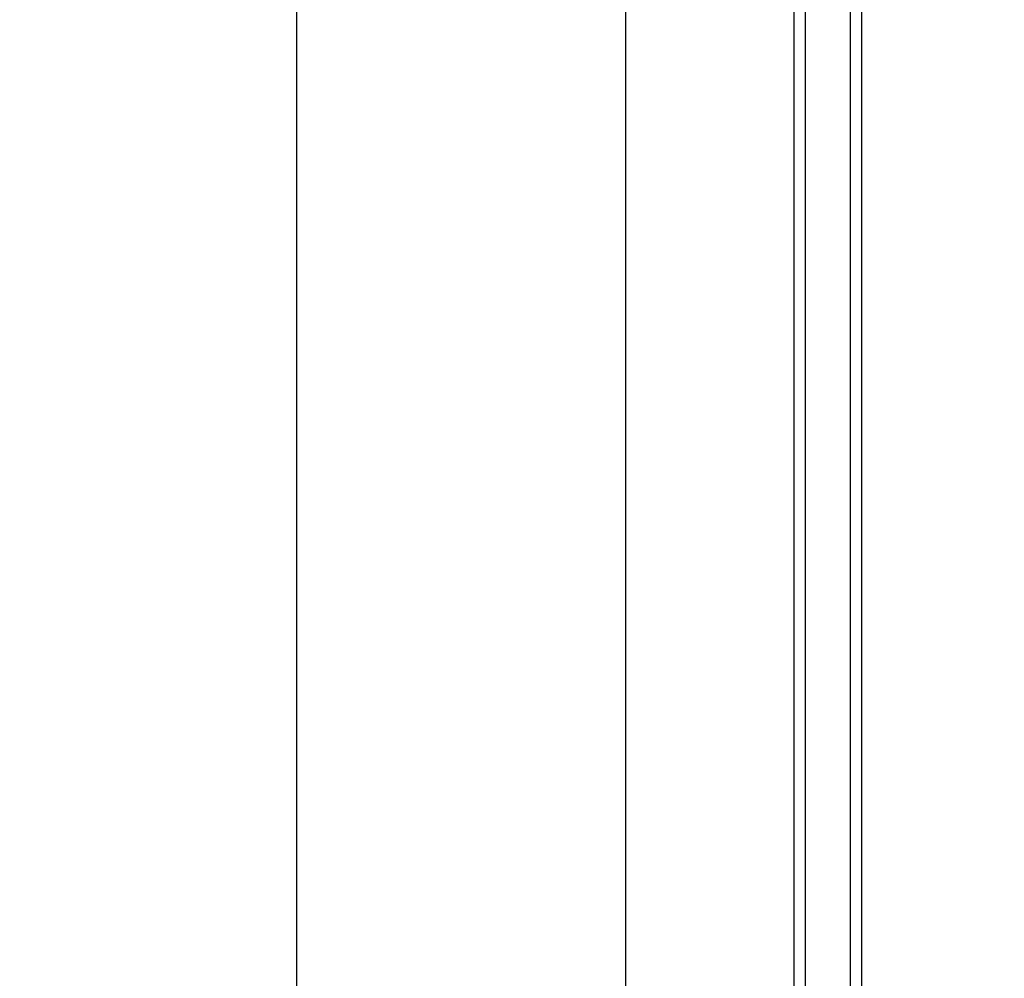
# Model space of a CAD drawing. Units: millimetres. Extents: x 319 to 136514, y -12 to 21803.
# Drawn here: x 4907 to 5256, y 12650 to 12989 of the extents above; entities that cross this region are included whole.
import ezdxf

# ---------------------------------------------------------------- set-up
doc = ezdxf.new("R2010")
doc.units = ezdxf.units.MM
doc.layers.add('1', color=7, linetype='Continuous')
doc.layers.add('P', color=7, linetype='Continuous')
doc.styles.get("Standard").update_dxf_attribs({"font": 'arial.ttf'})
doc.dimstyles.new('główny', dxfattribs={"dimtxt": 7, "dimasz": 3, "dimexe": 1, "dimexo": 5, "dimgap": 2, "dimtad": 1, "dimdec": 1, "dimrnd": 0.05, "dimdsep": 46, "dimtxsty": 'Standard', "dimcen": 1.5, "dimclrd": 5, "dimclre": 5, "dimclrt": 1, "dimadec": 1, "dimazin": 2, "dimtfac": 1, "dimtdec": 1, "dimtofl": 0, "dimtmove": 0, "dimatfit": 3, "dimfxl": 1, "dimtolj": 1, "dimtzin": 0, "dimarcsym": 0})

# ---------------------------------------------------------------- blocks, each defined once
blk = doc.blocks.new('*D273')
at = {"layer": 'Defpoints', "color": 0, "transparency": 16777216}
for p in [(5121.43, 14518.94), (5165.12, 14518.94), (5181.66, 12368.94)]:
    blk.add_point(p, dxfattribs=at)
at = {"layer": 'P', "color": 5, "lineweight": -2, "transparency": 16777216}
for p, q in [((5160.12, 14518.94), (5120.43, 14518.94)), ((5176.66, 12368.94), (5120.43, 12368.94))]:
    blk.add_line(p, q, dxfattribs=at)
at = {"layer": 'P', "color": 5, "linetype": 'Continuous', "lineweight": -2, "transparency": 16777216}
blk.add_line((5121.43, 12371.94), (5121.43, 14515.94), dxfattribs=at)
at = {"layer": 'P', "color": 5, "transparency": 16777216}
for points in [[(5120.93, 14515.94), (5121.93, 14515.94), (5121.43, 14518.94)], [(5120.93, 12371.94), (5121.93, 12371.94), (5121.43, 12368.94)]]:
    blk.add_solid(points, dxfattribs=at)
at = {"layer": 'P', "color": 1, "transparency": 16777216, "insert": (5081.14, 13443.94), "char_height": 75, "attachment_point": 5, "rotation": 90}
blk.add_mtext('\\A1;H = 2150', dxfattribs=at)
blk = doc.blocks.new('*D263')
at = {"layer": 'Defpoints', "color": 0, "transparency": 16777216}
for p in [(5004.92, 14533.94), (5138.54, 14533.94), (5156.59, 12353.94)]:
    blk.add_point(p, dxfattribs=at)
at = {"layer": 'P', "color": 5, "lineweight": -2, "transparency": 16777216}
for p, q in [((5133.54, 14533.94), (5003.92, 14533.94)), ((5151.59, 12353.94), (5003.92, 12353.94))]:
    blk.add_line(p, q, dxfattribs=at)
at = {"layer": 'P', "color": 5, "linetype": 'Continuous', "lineweight": -2, "transparency": 16777216}
blk.add_line((5004.92, 12356.94), (5004.92, 14530.94), dxfattribs=at)
at = {"layer": 'P', "color": 5, "transparency": 16777216}
for points in [[(5004.42, 14530.94), (5005.42, 14530.94), (5004.92, 14533.94)], [(5004.42, 12356.94), (5005.42, 12356.94), (5004.92, 12353.94)]]:
    blk.add_solid(points, dxfattribs=at)
at = {"layer": 'P', "color": 1, "transparency": 16777216, "insert": (4965.42, 13443.94), "char_height": 75, "attachment_point": 5, "rotation": 90}
blk.add_mtext('\\A1;Hm', dxfattribs=at)

msp = doc.modelspace()

# ---------------------------------------------------------------- linework, layer by layer
at = {"layer": '1'}
for p, q in [((5181.12, 12595.94), (5181.12, 14364.94)), ((5185.12, 12595.94), (5185.12, 14364.94)), ((5201.12, 12595.94), (5201.12, 14364.94)), ((5205.12, 12595.94), (5205.12, 14364.94))]:
    msp.add_line(p, q, dxfattribs=at)

# ---------------------------------------------------------------- dimensions: what is measured, and where the dimension line sits
at = {"layer": 'P'}
for base, p1, p2, text, picture, middle in [((5004.92, 14533.94), (5156.59, 12353.94), (5138.54, 14533.94), 'Hm', '*D263', (4965.42, 13443.94)), ((5121.43, 14518.94), (5181.66, 12368.94), (5165.12, 14518.94), 'H = <>', '*D273', (5081.14, 13443.94))]:
    dim = msp.add_linear_dim(base=base, p1=p1, p2=p2, angle=90, text=text, dimstyle='główny', override={"dimtxt": 75}, dxfattribs=at)
    dim.commit()
    dim.dimension.update_dxf_attribs({"geometry": picture, "text_midpoint": middle})

doc.saveas('drawing.dxf')
